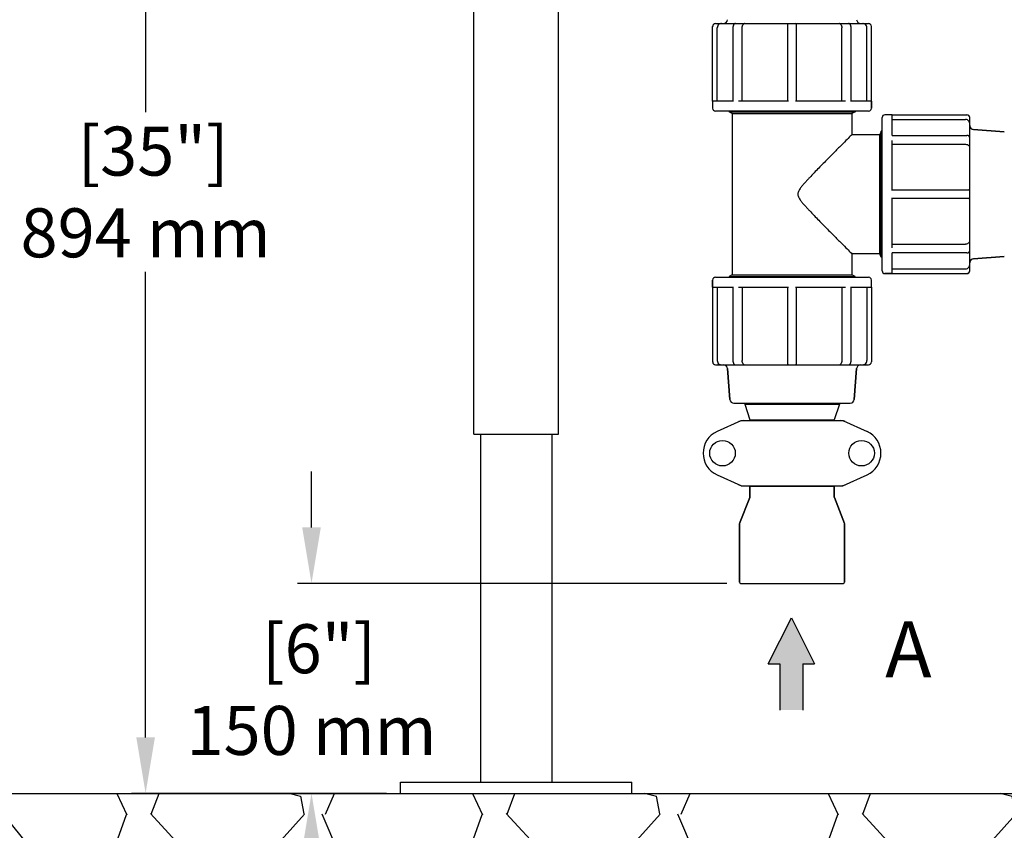
# Model space of a CAD drawing. Units: millimetres. Extents: x 4622 to 8691, y 1913 to 4548.
# Drawn here: x 5454 to 6157, y 2827 to 3406 of the extents above; entities that cross this region are included whole.
import ezdxf

# ---------------------------------------------------------------- set-up
doc = ezdxf.new("R2010")
doc.units = ezdxf.units.MM
doc.layers.add('cotas', color=7, linetype='Continuous')
doc.styles.add('ARIAL', font='arial.ttf')
doc.styles.get("Standard").update_dxf_attribs({"font": 'arial.ttf'})
doc.dimstyles.new('Diseño_PlanosFabricacion', dxfattribs={"dimtxt": 35, "dimasz": 40, "dimexe": 10, "dimexo": 10, "dimgap": 10, "dimtad": 1, "dimtih": 1, "dimtoh": 1, "dimdec": 0, "dimzin": 1, "dimdsep": 46, "dimtxsty": 'Standard', "dimcen": 15, "dimadec": 0, "dimazin": 0, "dimtp": 0.05, "dimtm": 0.05, "dimtfac": 1, "dimtdec": 0, "dimtofl": 0, "dimtmove": 0, "dimatfit": 3, "dimfxl": 10, "dimtolj": 1, "dimarcsym": 0})

# ---------------------------------------------------------------- blocks, each defined once
blk = doc.blocks.new('*D2')
at = {"layer": 'cotas', "color": 0, "lineweight": -2, "transparency": 16777216}
for p, q in [((5662.5, 3043.81), (5662.5, 3083.81)), ((5959.14, 3003.81), (5652.5, 3003.81)), ((5716.14, 2853.81), (5652.5, 2853.81)), ((5662.5, 2813.81), (5662.5, 2773.81))]:
    blk.add_line(p, q, dxfattribs=at)
at = {"layer": 'cotas', "color": 0, "transparency": 16777216}
for points in [[(5655.83, 3043.81), (5669.16, 3043.81), (5662.5, 3003.81)], [(5655.83, 2813.81), (5669.16, 2813.81), (5662.5, 2853.81)]]:
    blk.add_solid(points, dxfattribs=at)
at = {"layer": 'Defpoints', "color": 0, "transparency": 16777216}
for p in [(5969.14, 3003.81), (5662.5, 2853.81), (5726.14, 2853.81)]:
    blk.add_point(p, dxfattribs=at)
at = {"layer": 'cotas', "color": 0, "transparency": 16777216, "insert": (5662.5, 2927.97), "char_height": 35, "attachment_point": 5}
blk.add_mtext('\\A1; [6"]\\P150 mm\\P', dxfattribs=at)
blk = doc.blocks.new('*D3')
at = {"layer": 'cotas', "color": 0, "lineweight": -2, "transparency": 16777216}
for p, q in [((5698.64, 3747.46), (5534.04, 3747.46)), ((5544.04, 3707.46), (5544.04, 3340.49)), ((5544.04, 2893.81), (5544.04, 3226.27)), ((5716.14, 2853.81), (5534.04, 2853.81))]:
    blk.add_line(p, q, dxfattribs=at)
at = {"layer": 'cotas', "color": 0, "transparency": 16777216}
for points in [[(5537.37, 3707.46), (5550.7, 3707.46), (5544.04, 3747.46)], [(5537.37, 2893.81), (5550.7, 2893.81), (5544.04, 2853.81)]]:
    blk.add_solid(points, dxfattribs=at)
at = {"layer": 'Defpoints', "color": 0, "transparency": 16777216}
for p in [(5544.04, 3747.46), (5708.64, 3747.46), (5726.14, 2853.81)]:
    blk.add_point(p, dxfattribs=at)
at = {"layer": 'cotas', "color": 0, "transparency": 16777216, "insert": (5544.04, 3283.38), "char_height": 35, "attachment_point": 5}
blk.add_mtext('\\A1; [35"]\\P894 mm\\P', dxfattribs=at)

msp = doc.modelspace()

# ---------------------------------------------------------------- hatches: boundary and pattern name
at = {"layer": 'cotas'}
msp.add_hatch(color=256, dxfattribs=at).paths.add_polyline_path([(5996.89, 2913.31), (6013.39, 2913.31), (6013.39, 2946.31), (6021.64, 2946.31), (6005.14, 2979.31), (5988.64, 2946.31), (5996.89, 2946.31)])
h = msp.add_hatch(dxfattribs=at)
h.set_pattern_fill('GRAVEL', scale=10, style=0)
h.set_pattern_definition([(228.0128, (3623.688, -718.695), (-2032.00173, -2286.00281), [34.172, -3383.05]), (184.9697, (3600.828, -744.095), (3048.00493, 253.998208), [58.6405, -5805.4]), (132.5104, (3542.408, -749.175), (2539.99815, -2794.00273), [41.348, -4093.47]), (267.2737, (3443.348, -812.675), (253.998897, 5079.998365), [53.4005, -5286.64]), (292.8337, (3440.808, -866.015), (-1270.003606, 3048.001733), [52.3634, -5183.98]), (357.2737, (3461.128, -914.275), (-5079.998365, 253.998897), [53.4005, -5286.64]), (37.6942, (3514.468, -916.815), (-3302.002086, -2539.997736), [70.6194, -6991.31]), (72.2553, (3570.348, -873.635), (1778.003557, 5588.00162), [66.672, -6600.53]), (121.4296, (3590.668, -810.135), (-2032.000524, 3301.996116), [53.581, -5304.55]), (175.2364, (3562.728, -764.415), (2793.997805, -253.99762), [61.171, -2997.39]), (222.3974, (3501.768, -759.335), (-3048.000092, -2793.996365), [79.108, -7831.68]), (138.8141, (3694.808, -815.215), (-1777.99887, 1523.99766), [27.0005, -2673.06]), (171.4692, (3674.488, -797.435), (3301.99496, -508.00128), [51.368, -5085.46]), (225, (3623.69, -789.81), (-5e-14, -254), [35.921, -323.289]), (203.1986, (3605.908, -759.335), (1270.00428, 508.00223), [19.344, -1915.06]), (291.8014, (3588.13, -766.955), (-254.0002, 762.0005), [27.357, -1340.48]), (30.9638, (3598.29, -792.355), (761.9992, 508.0004), [44.432, -1436.63]), (161.5651, (3636.39, -769.495), (508.0002, -253.9996), [32.129, -771.09]), (16.3895, (3440.808, -766.955), (2540.0014, 761.998415), [45.009, -4455.88]), (70.3462, (3483.988, -754.255), (-1015.99717, -2793.99605), [37.76, -3738.22]), (293.1986, (3636.388, -718.695), (-508.00223, 1270.00428), [38.688, -1895.72]), (343.6105, (3651.628, -754.255), (-2540.0014, 761.998415), [45.009, -4455.88]), (339.444, (3440.808, -924.435), (-1270.00158, 507.99938), [43.4035, -2126.77]), (294.7751, (3481.448, -939.675), (-1269.99704, 2793.9987), [36.367, -3600.36]), (66.8014, (3638.928, -972.695), (508.00223, 1270.00428), [38.688, -1895.72]), (17.354, (3654.168, -937.135), (-3302.00018, -1015.998468), [42.578, -4215.24]), (69.444, (3514.468, -972.695), (-507.99938, -1270.00158), [21.702, -2148.48]), (101.3099, (3623.69, -972.695), (-253.99875, 1015.99675), [12.951, -1282.2]), (165.9638, (3621.15, -959.995), (762.0005, -253.99956), [52.363, -994.905]), (186.009, (3570.348, -947.295), (2539.996254, 253.999407), [48.527, -4804.14]), (303.6901, (3598.29, -815.215), (-254.0001, 507.9995), [36.632, -879.178]), (353.1572, (3618.608, -845.695), (4318.001786, -508.002275), [63.9557, -6331.6]), (60.9454, (3682.108, -853.315), (-1015.99764, -1777.99576), [26.151, -2588.94]), (90, (3694.8, -830.45), (-254, 254), [15.24, -238.76]), (120.2564, (3565.268, -939.675), (1015.997847, -1777.999103), [35.287, -3493.39]), (48.0128, (3547.488, -909.195), (2032.00173, 2286.00281), [68.344, -3348.88]), (0, (3593.2, -858.4), (254, 254), [66.04, -187.96]), (325.3048, (3659.248, -858.395), (-2539.9956, 1778.00017), [40.161, -3975.93]), (254.0546, (3692.268, -881.255), (-254.00065, -1016.00242), [36.983, -1812.17]), (207.646, (3682.108, -916.815), (-4825.998305, -2540.001597), [60.2145, -5961.25]), (175.4261, (3628.768, -944.755), (-3302.00076, 253.998771), [63.703, -6306.58]), (175.4261, (3628.768, -944.755), (-3302.00076, 253.998771), [63.703, -6306.58])])
h.paths.add_polyline_path([(5430.4, 2853.81), (7008.45, 2853.81), (7068.45, 2779.53), (5490.4, 2779.53)])

# ---------------------------------------------------------------- linework, layer by layer
at = {"linetype": 'Continuous'}
for p, q in [((5838.79, 3110.31), (5838.79, 3710.31)), ((5778.49, 3110.31), (5778.49, 3690.46)), ((5950.94, 3403.66), (6060.34, 3403.66)), ((6002.64, 3348.31), (6002.64, 3403.16)), ((6008.64, 3403.16), (6008.64, 3348.31)), ((5948.94, 3348.31), (5948.94, 3401.66)), ((5952.22, 3348.31), (5952.22, 3400.66)), ((5963.67, 3348.31), (5963.67, 3401.66)), ((5969.99, 3348.31), (5969.99, 3400.66)), ((6041.29, 3348.31), (6041.29, 3400.66)), ((6047.6, 3401.81), (6047.58, 3402.02)), ((6047.61, 3401.66), (6047.6, 3401.81)), ((6047.61, 3401.66), (6047.61, 3348.31)), ((6059.06, 3348.31), (6059.06, 3400.66)), ((6062.34, 3343.16), (6062.34, 3401.66)), ((5948.94, 3348.31), (5948.94, 3343.16)), ((5963.8, 3348.31), (5949, 3348.31)), ((6003.12, 3348.31), (5967.37, 3348.31)), ((6043.91, 3348.31), (6008.16, 3348.31)), ((6062.28, 3348.31), (6047.48, 3348.31)), ((6062.34, 3348.31), (6062.34, 3343.16)), ((6060.34, 3341.16), (5950.94, 3341.16)), ((5960.64, 3341.16), (5960.64, 3340.51)), ((5962.94, 3339.51), (5960.64, 3340.51)), ((5960.64, 3340.51), (6050.64, 3340.51)), ((6050.64, 3340.51), (6048.34, 3339.51)), ((6050.64, 3341.16), (6050.64, 3340.51)), ((5962.94, 3339.51), (6048.34, 3339.51)), ((5962.94, 3339.51), (5962.94, 3224.11)), ((6048.34, 3339.51), (6048.34, 3324.31)), ((6069.99, 3227.11), (6069.99, 3336.51)), ((6077.14, 3338.51), (6071.99, 3338.51)), ((6077.14, 3338.51), (6130.49, 3338.51)), ((6077.14, 3323.65), (6077.14, 3338.45)), ((6077.14, 3335.23), (6129.49, 3335.23)), ((6132.49, 3227.11), (6132.49, 3336.51)), ((6069.34, 3326.81), (6068.27, 3324.31)), ((6069.99, 3326.81), (6069.34, 3326.81)), ((6069.34, 3236.81), (6069.34, 3326.81)), ((6157.22, 3326.27), (6135.26, 3327.95)), ((6135.26, 3327.95), (6157.22, 3326.27)), ((6068.27, 3324.31), (6048.34, 3324.31)), ((6068.27, 3239.31), (6068.27, 3324.31)), ((6077.14, 3323.78), (6130.49, 3323.78)), ((6077.14, 3284.33), (6077.14, 3320.08)), ((6077.14, 3317.46), (6129.49, 3317.46)), ((6077.14, 3284.81), (6131.99, 3284.81)), ((6077.14, 3243.54), (6077.14, 3279.29)), ((6131.99, 3278.81), (6077.14, 3278.81)), ((6077.14, 3246.16), (6129.49, 3246.16)), ((6068.27, 3239.31), (6048.34, 3239.31)), ((6048.34, 3239.31), (6048.34, 3224.11)), ((6069.34, 3236.81), (6068.27, 3239.31)), ((6069.99, 3236.81), (6069.34, 3236.81)), ((6077.14, 3225.17), (6077.14, 3239.97)), ((6130.49, 3239.84), (6077.14, 3239.84)), ((6130.49, 3239.84), (6130.64, 3239.85)), ((6130.64, 3239.85), (6130.85, 3239.87)), ((6157.22, 3237.35), (6135.26, 3235.67)), ((6135.26, 3235.67), (6157.22, 3237.35)), ((6077.14, 3228.39), (6129.49, 3228.39)), ((5948.94, 3220.46), (5948.94, 3161.96)), ((5948.94, 3215.31), (5948.94, 3220.46)), ((5950.94, 3222.46), (6060.34, 3222.46)), ((5962.94, 3224.11), (5960.64, 3223.11)), ((5960.64, 3223.11), (6050.64, 3223.11)), ((5960.64, 3223.11), (5960.64, 3222.46)), ((5962.94, 3224.11), (6048.34, 3224.11)), ((6050.64, 3223.11), (6048.34, 3224.11)), ((6050.64, 3222.46), (6050.64, 3223.11)), ((6062.34, 3215.31), (6062.34, 3220.46)), ((6077.14, 3225.11), (6071.99, 3225.11)), ((6071.99, 3225.11), (6130.49, 3225.11)), ((5949, 3215.31), (5963.8, 3215.31)), ((5952.22, 3215.31), (5952.22, 3162.96)), ((5963.67, 3161.96), (5963.67, 3215.31)), ((5967.37, 3215.31), (6003.12, 3215.31)), ((5969.99, 3215.31), (5969.99, 3162.96)), ((6002.64, 3160.46), (6002.64, 3215.31)), ((6008.16, 3215.31), (6043.91, 3215.31)), ((6008.64, 3215.31), (6008.64, 3160.46)), ((6041.29, 3215.31), (6041.29, 3162.96)), ((6047.48, 3215.31), (6062.28, 3215.31)), ((6047.61, 3215.31), (6047.61, 3161.96)), ((6059.06, 3215.31), (6059.06, 3162.96)), ((6062.34, 3215.31), (6062.34, 3161.96)), ((5950.94, 3159.96), (6060.34, 3159.96)), ((5959.5, 3157.19), (5961.18, 3135.23)), ((5961.18, 3135.23), (5959.5, 3157.19)), ((5963.67, 3161.96), (5963.68, 3161.81)), ((5963.68, 3161.81), (5963.7, 3161.6)), ((6051.78, 3157.19), (6050.1, 3135.23)), ((6050.1, 3135.23), (6051.78, 3157.19)), ((5964.17, 3132.46), (6047.11, 3132.46)), ((5971.84, 3132.46), (5971.84, 3131.81)), ((5971.84, 3131.81), (6039.44, 3131.81)), ((5971.84, 3131.81), (5975.49, 3120.71)), ((6039.44, 3131.81), (6035.79, 3120.71)), ((6039.44, 3132.46), (6039.44, 3131.81)), ((5969, 3119.99), (5952.08, 3112.28)), ((5969.3, 3120.06), (6041.98, 3120.06)), ((5975.49, 3120.71), (6035.79, 3120.71)), ((5977.09, 3120.71), (5977.09, 3120.06)), ((6034.19, 3120.71), (6034.19, 3120.06)), ((6042.28, 3119.99), (6059.2, 3112.28)), ((5778.49, 3110.31), (5838.79, 3110.31)), ((5783.14, 3110.31), (5783.14, 2861.81)), ((5834.14, 3110.31), (5834.14, 2861.81)), ((5952.08, 3081.34), (5969, 3073.63)), ((6042.28, 3073.63), (6059.2, 3081.34)), ((5969.3, 3073.56), (6041.98, 3073.56)), ((6035.79, 3072.98), (5975.49, 3072.98)), ((5975.49, 3072.98), (5975.49, 3065.5)), ((5975.49, 3065.5), (5975.49, 3072.98)), ((5977.09, 3073.56), (5977.09, 3072.98)), ((6034.19, 3073.56), (6034.19, 3072.98)), ((6035.79, 3072.98), (6035.79, 3065.5)), ((6035.79, 3065.5), (6035.79, 3072.98)), ((5975.42, 3065.14), (5968.21, 3046.48)), ((5968.21, 3046.48), (5975.42, 3065.14)), ((6043.07, 3046.48), (6035.86, 3065.14)), ((6035.86, 3065.14), (6043.07, 3046.48)), ((5968.14, 3046.12), (5968.14, 3004.81)), ((5968.14, 3004.81), (5968.14, 3046.12)), ((6043.14, 3046.12), (6043.14, 3004.81)), ((6043.14, 3004.81), (6043.14, 3046.12)), ((5969.14, 3003.81), (6042.14, 3003.81)), ((5726.14, 2861.81), (5891.14, 2861.81)), ((5726.14, 2853.81), (5726.14, 2861.81)), ((5891.14, 2853.81), (5891.14, 2861.81)), ((5726.14, 2853.81), (5891.14, 2853.81))]:
    msp.add_line(p, q, dxfattribs=at)
for points in [[(5965.23, 3403.66), (5965.17, 3403.66), (5965.01, 3403.64), (5964.85, 3403.6), (5964.69, 3403.54), (5964.54, 3403.45), (5964.39, 3403.35), (5964.26, 3403.23), (5964.14, 3403.09), (5964.03, 3402.94), (5963.93, 3402.77), (5963.85, 3402.59), (5963.78, 3402.4), (5963.73, 3402.2), (5963.69, 3401.99)], [(6047.58, 3402.02), (6047.55, 3402.22), (6047.49, 3402.42), (6047.42, 3402.61), (6047.34, 3402.79), (6047.24, 3402.96), (6047.13, 3403.11), (6047, 3403.25), (6046.87, 3403.37), (6046.72, 3403.47), (6046.57, 3403.55), (6046.41, 3403.61), (6046.25, 3403.64), (6046.09, 3403.66), (6046.05, 3403.66)], [(5963.69, 3401.99), (5963.68, 3401.78), (5963.67, 3401.66)], [(6130.82, 3323.76), (6130.61, 3323.77), (6130.49, 3323.78)], [(6132.49, 3322.22), (6132.49, 3322.28), (6132.47, 3322.44), (6132.43, 3322.6), (6132.37, 3322.76), (6132.28, 3322.91), (6132.18, 3323.06), (6132.06, 3323.19), (6131.92, 3323.31), (6131.77, 3323.42), (6131.6, 3323.52), (6131.42, 3323.6), (6131.23, 3323.67), (6131.03, 3323.72), (6130.82, 3323.76)], [(6130.85, 3239.87), (6131.05, 3239.9), (6131.25, 3239.96), (6131.44, 3240.03), (6131.62, 3240.11), (6131.79, 3240.21), (6131.94, 3240.32), (6132.08, 3240.45), (6132.2, 3240.58), (6132.3, 3240.73), (6132.38, 3240.88), (6132.44, 3241.04), (6132.47, 3241.2), (6132.49, 3241.36), (6132.49, 3241.4)], [(5963.7, 3161.6), (5963.73, 3161.4), (5963.79, 3161.2), (5963.86, 3161.01), (5963.94, 3160.83), (5964.04, 3160.66), (5964.15, 3160.51), (5964.28, 3160.37), (5964.41, 3160.25), (5964.56, 3160.15), (5964.71, 3160.07), (5964.87, 3160.01), (5965.03, 3159.98), (5965.19, 3159.96), (5965.23, 3159.96)], [(6046.05, 3159.96), (6046.11, 3159.96), (6046.27, 3159.98), (6046.43, 3160.02), (6046.59, 3160.08), (6046.74, 3160.16), (6046.89, 3160.27), (6047.02, 3160.39), (6047.14, 3160.53), (6047.25, 3160.68), (6047.35, 3160.85), (6047.43, 3161.03), (6047.5, 3161.22), (6047.55, 3161.42), (6047.59, 3161.63)], [(6047.59, 3161.63), (6047.6, 3161.83), (6047.61, 3161.96)]]:
    msp.add_lwpolyline(points, dxfattribs=at)
for centre in [(5955.99, 3096.81), (6055.29, 3096.81)]:
    msp.add_circle(centre, 9.12, dxfattribs=at)
for centre, radius, start, end in [((5950.94, 3401.66), 2, 90, 180), ((5951, 3401.66), 2, 89.98454, 179.98385), ((5955.22, 3400.66), 3, 123.49384, 179.98631), ((5956.51, 3406.66), 3, 270, 355.63316), ((6003.14, 3403.16), 0.5, 90, 180), ((6008.14, 3403.16), 0.5, 0.00015, 90), ((6054.77, 3406.66), 3, 184.36684, 270), ((6056.06, 3400.66), 3, 0.01369, 56.50616), ((6060.28, 3401.66), 2, 0.01612, 90.0155), ((6060.34, 3401.66), 2, 0, 90), ((5950.94, 3343.16), 2, 180, 270), ((6060.34, 3343.16), 2, 270, 0), ((6071.99, 3336.51), 2, 90, 180), ((6129.49, 3332.23), 3, 33.49384, 89.98631), ((6130.49, 3336.51), 2, 0, 90), ((6130.49, 3336.45), 2, 359.98454, 89.98385), ((6135.49, 3330.94), 3, 180, 265.63316), ((6131.99, 3284.31), 0.5, 0, 90), ((6131.99, 3279.31), 0.5, 270.00015, 0), ((6135.49, 3232.68), 3, 94.36684, 180), ((6129.49, 3231.39), 3, 270.01369, 326.50616), ((5950.94, 3220.46), 2, 90, 180), ((6060.34, 3220.46), 2, 0, 90), ((6071.99, 3227.11), 2, 180, 270), ((6130.49, 3227.17), 2, 270.01612, 0.0155), ((6130.49, 3227.11), 2, 270, 0), ((5950.94, 3161.96), 2, 180, 270), ((5951, 3161.96), 2, 180.01614, 270.01548), ((5955.22, 3162.96), 3, 180.01369, 236.50616), ((5956.51, 3156.96), 3, 4.36684, 90), ((6003.14, 3160.46), 0.5, 180.00015, 270), ((6008.14, 3160.46), 0.5, 270, 0), ((6054.77, 3156.96), 3, 90, 175.63316), ((6056.06, 3162.96), 3, 303.49384, 359.98631), ((6060.28, 3161.96), 2, 269.98454, 359.98385), ((6060.34, 3161.96), 2, 270, 0), ((5964.17, 3135.46), 3, 184.36684, 270), ((6047.11, 3135.46), 3, 270, 355.63316), ((5970.79, 3112.49), 7.57, 100.93872, 114.51675), ((5970.78, 3112.49), 7.57, 90.00422, 100.87711), ((6040.5, 3112.49), 7.57, 76.59415, 89.98802), ((6040.51, 3112.54), 7.51, 73.64138, 76.55794), ((6040.49, 3112.49), 7.57, 65.47292, 73.6291), ((5959.14, 3096.81), 17, 114.52955, 245.47045), ((6052.14, 3096.81), 17, 294.52955, 65.47045), ((5970.78, 3081.09), 7.53, 245.44791, 270.02255), ((6040.5, 3081.13), 7.57, 270.00422, 280.87711), ((6040.49, 3081.13), 7.57, 280.93872, 294.51675), ((5974.49, 3065.5), 1, 338.85143, 0), ((6036.79, 3065.5), 1, 180, 201.14857), ((5969.14, 3046.12), 1, 158.85143, 180), ((6042.14, 3046.12), 1, 0, 21.14857), ((5969.14, 3004.81), 1, 180, 270), ((6042.14, 3004.81), 1, 270, 0)]:
    msp.add_arc(centre, radius, start, end, dxfattribs=at)
for points, knots in [([(5955.2, 3403.66), (5954.92, 3403.66), (5954.34, 3403.57), (5953.81, 3403.32), (5953.57, 3403.16)], [0, 0, 0, 0, 0.487437, 1, 1, 1, 1]), ([(5969.99, 3400.66), (5969.99, 3401.14), (5970.14, 3402.06), (5970.63, 3402.87), (5970.94, 3403.16)], [0, 0, 0, 0, 0.528391, 1, 1, 1, 1]), ([(5971.74, 3403.66), (5971.68, 3403.66), (5971.56, 3403.64), (5971.37, 3403.53), (5971.16, 3403.37), (5971.02, 3403.23), (5970.94, 3403.16)], [0, 0, 0, 0, 0.183105, 0.395203, 0.66135, 1, 1, 1, 1]), ([(6040.34, 3403.16), (6040.26, 3403.23), (6040.12, 3403.37), (6039.91, 3403.53), (6039.72, 3403.64), (6039.6, 3403.66), (6039.54, 3403.66)], [0, 0, 0, 0, 0.33865, 0.604797, 0.816895, 1, 1, 1, 1]), ([(6040.34, 3403.16), (6040.65, 3402.87), (6041.14, 3402.06), (6041.29, 3401.14), (6041.29, 3400.66)], [0, 0, 0, 0, 0.471609, 1, 1, 1, 1]), ([(6057.71, 3403.16), (6057.47, 3403.32), (6056.94, 3403.57), (6056.36, 3403.66), (6056.08, 3403.66)], [0, 0, 0, 0, 0.512563, 1, 1, 1, 1]), ([(6132.49, 3332.25), (6132.49, 3332.53), (6132.4, 3333.11), (6132.15, 3333.64), (6131.99, 3333.88)], [0, 0, 0, 0, 0.487437, 1, 1, 1, 1]), ([(6048.34, 3324.31), (6047.97, 3323.94), (6046.56, 3322.52), (6043.64, 3319.59), (6039.25, 3315.16), (6034.89, 3310.77), (6031, 3306.84), (6027.89, 3303.67), (6024.68, 3300.4), (6021.41, 3297.03), (6018.66, 3294.17), (6016.46, 3291.82), (6014.82, 3290.03), (6013.22, 3288.19), (6011.93, 3286.6), (6011, 3285.25), (6010.37, 3284.19), (6009.9, 3283.05), (6009.7, 3281.81), (6009.9, 3280.58), (6010.37, 3279.43), (6011, 3278.37), (6011.93, 3277.02), (6013.21, 3275.43), (6014.82, 3273.6), (6016.46, 3271.8), (6018.66, 3269.45), (6021.4, 3266.59), (6024.68, 3263.22), (6027.88, 3259.95), (6031, 3256.78), (6034.89, 3252.85), (6039.25, 3248.46), (6043.64, 3244.03), (6046.56, 3241.09), (6047.97, 3239.68), (6048.34, 3239.31)], [0, 0, 0, 0, 0.013693, 0.051717, 0.107644, 0.175513, 0.212542, 0.251094, 0.290856, 0.331568, 0.37301, 0.393945, 0.414994, 0.436136, 0.457352, 0.467985, 0.478633, 0.489303, 0.499969, 0.510653, 0.521329, 0.531984, 0.542617, 0.563834, 0.584977, 0.606026, 0.626962, 0.668405, 0.709119, 0.748883, 0.787437, 0.824469, 0.892347, 0.948282, 0.986307, 1, 1, 1, 1]), ([(6129.49, 3317.46), (6129.97, 3317.46), (6130.89, 3317.31), (6131.7, 3316.82), (6131.99, 3316.51)], [0, 0, 0, 0, 0.528391, 1, 1, 1, 1]), ([(6132.49, 3315.71), (6132.49, 3315.77), (6132.47, 3315.89), (6132.36, 3316.08), (6132.2, 3316.29), (6132.06, 3316.43), (6131.99, 3316.51)], [0, 0, 0, 0, 0.183105, 0.395203, 0.66135, 1, 1, 1, 1]), ([(6131.99, 3247.11), (6131.7, 3246.8), (6130.89, 3246.31), (6129.97, 3246.16), (6129.49, 3246.16)], [0, 0, 0, 0, 0.471609, 1, 1, 1, 1]), ([(6131.99, 3247.11), (6132.06, 3247.19), (6132.2, 3247.33), (6132.36, 3247.54), (6132.47, 3247.73), (6132.49, 3247.85), (6132.49, 3247.91)], [0, 0, 0, 0, 0.33865, 0.604797, 0.816895, 1, 1, 1, 1]), ([(6131.99, 3229.74), (6132.15, 3229.98), (6132.4, 3230.51), (6132.49, 3231.09), (6132.49, 3231.37)], [0, 0, 0, 0, 0.512563, 1, 1, 1, 1]), ([(5953.57, 3160.46), (5953.81, 3160.3), (5954.34, 3160.04), (5954.92, 3159.96), (5955.2, 3159.96)], [0, 0, 0, 0, 0.512563, 1, 1, 1, 1]), ([(5970.94, 3160.46), (5970.63, 3160.75), (5970.14, 3161.56), (5969.99, 3162.48), (5969.99, 3162.96)], [0, 0, 0, 0, 0.471609, 1, 1, 1, 1]), ([(5970.94, 3160.46), (5971.02, 3160.38), (5971.16, 3160.25), (5971.37, 3160.09), (5971.56, 3159.98), (5971.68, 3159.96), (5971.74, 3159.96)], [0, 0, 0, 0, 0.33865, 0.604797, 0.816895, 1, 1, 1, 1]), ([(6039.54, 3159.96), (6039.6, 3159.96), (6039.72, 3159.98), (6039.91, 3160.09), (6040.12, 3160.25), (6040.26, 3160.38), (6040.34, 3160.46)], [0, 0, 0, 0, 0.183105, 0.395203, 0.66135, 1, 1, 1, 1]), ([(6041.29, 3162.96), (6041.29, 3162.48), (6041.14, 3161.56), (6040.65, 3160.75), (6040.34, 3160.46)], [0, 0, 0, 0, 0.528391, 1, 1, 1, 1]), ([(6056.08, 3159.96), (6056.36, 3159.96), (6056.94, 3160.04), (6057.47, 3160.3), (6057.71, 3160.46)], [0, 0, 0, 0, 0.487437, 1, 1, 1, 1])]:
    msp.add_open_spline(points, degree=3, knots=knots, dxfattribs=at)
for points in [[(5969, 3119.99), (5969.09, 3120.04), (5969.19, 3120.06), (5969.3, 3120.06)], [(6041.98, 3120.06), (6042.08, 3120.06), (6042.19, 3120.04), (6042.28, 3119.99)], [(5969.3, 3073.56), (5969.19, 3073.56), (5969.09, 3073.58), (5969, 3073.63)], [(6042.28, 3073.63), (6042.19, 3073.58), (6042.08, 3073.56), (6041.98, 3073.56)]]:
    msp.add_open_spline(points, degree=3, dxfattribs=at)
at = {"layer": 'cotas'}
for p, q in [((5988.64, 2946.31), (6005.14, 2979.31)), ((6005.14, 2979.31), (6021.64, 2946.31)), ((5988.64, 2946.31), (5996.89, 2946.31)), ((5996.89, 2946.31), (5996.89, 2913.31)), ((6013.39, 2946.31), (6013.39, 2913.31)), ((6013.39, 2946.31), (6021.64, 2946.31))]:
    msp.add_line(p, q, dxfattribs=at)
at = {"layer": 'cotas', "color": 7}
msp.add_lwpolyline([(5430.4, 2853.81), (7008.45, 2853.81), (7068.45, 2779.53), (5490.4, 2779.53)], close=True, dxfattribs=at)

# ---------------------------------------------------------------- texts
at = {"layer": 'cotas', "insert": (6072.12, 2951.46), "char_height": 40, "width": 42.6976, "attachment_point": 4, "style": 'ARIAL'}
msp.add_mtext('A', dxfattribs=at)

# ---------------------------------------------------------------- dimensions: what is measured, and where the dimension line sits
at = {"layer": 'cotas'}
for base, p1, p2, picture, middle in [((5544.04, 3747.46), (5726.14, 2853.81), (5708.64, 3747.46), '*D3', (5544.04, 3283.38)), ((5662.5, 2853.81), (5969.14, 3003.81), (5726.14, 2853.81), '*D2', (5662.5, 2927.97))]:
    dim = msp.add_linear_dim(base=base, p1=p1, p2=p2, angle=90, text='[]\\P<>', dimstyle='Diseño_PlanosFabricacion', override={"dimpost": ' mm\\X'}, dxfattribs=at)
    dim.commit()
    dim.dimension.update_dxf_attribs({"geometry": picture, "text_midpoint": middle, "dimtype": 160})

doc.saveas('drawing.dxf')
